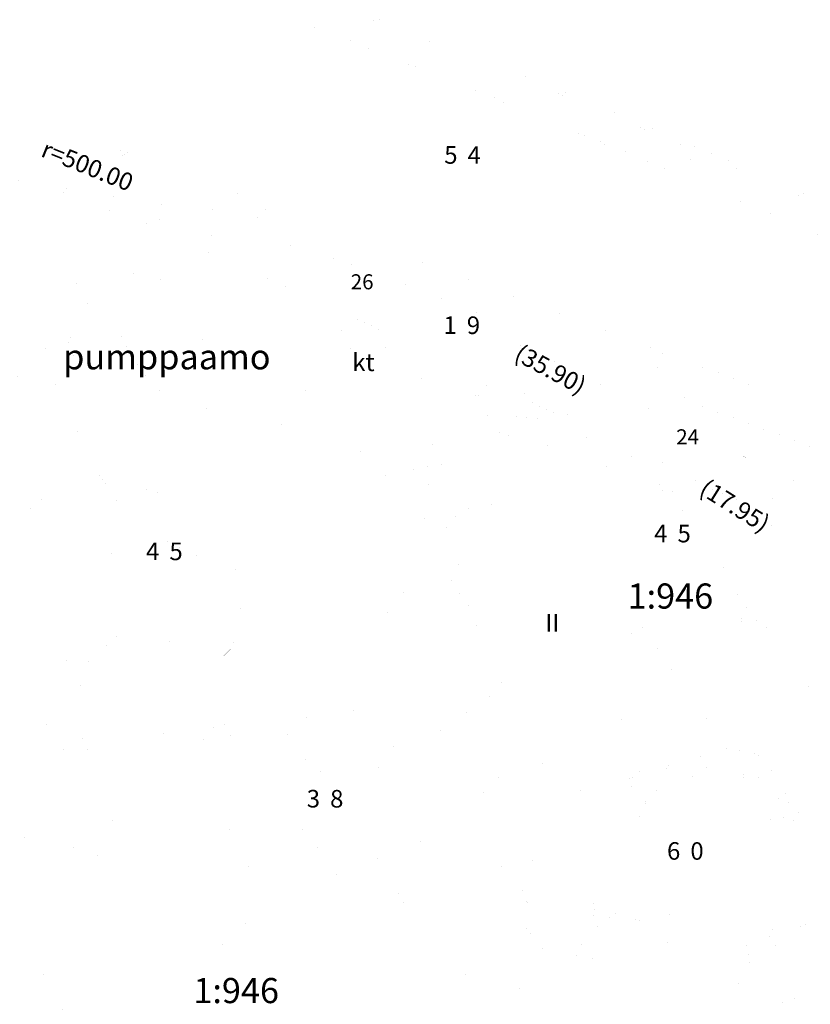
# Model space of a CAD drawing. Extents: x 46379297 to 47093411, y 72495927 to 73503007.
# Drawn here: x 46509506 to 46588186, y 73102587 to 73200606 of the extents above; entities that cross this region are included whole.
import ezdxf
from ezdxf.enums import TextEntityAlignment as Align

# ---------------------------------------------------------------- set-up
doc = ezdxf.new("R2010")
doc.units = 0
doc.header["$MEASUREMENT"] = 0
for name, pattern in [('VIIVA21', [1500, 1000, -500]), ('VIIVA42', [7750, 2000, -1000, 2000, -1000, 750, -1000]), ('VIIVA48', [6000, 2000, -4000])]:
    doc.linetypes.add(name, pattern=pattern)
for name, color, linetype, lineweight, plot in [('11', 7, 'Continuous', 0, False), ('17', 7, 'Continuous', 0, False), ('19', 7, 'Continuous', 0, False), ('2', 7, 'Continuous', 0, False), ('20', 7, 'Continuous', 0, False), ('28', 7, 'Continuous', 0, False), ('29', 7, 'Continuous', 0, False), ('31', 7, 'Continuous', 0, False), ('32', 7, 'Continuous', 0, False), ('42', 7, 'Continuous', 0, False), ('44', 7, 'Continuous', 0, False), ('49', 7, 'Continuous', 0, False), ('50', 7, 'Continuous', 0, False), ('51', 7, 'Continuous', 0, False), ('6', 7, 'Continuous', 0, False), ('9', 7, 'Continuous', 0, False)]:
    doc.layers.add(name, color=color, linetype=linetype, lineweight=lineweight, plot=plot)

# ---------------------------------------------------------------- blocks, each defined once
blk = doc.blocks.new('TEXT_153')
at = {"color": 251, "width": 0.998572}
blk.add_text('r=500.00', height=1750, rotation=338.05083, dxfattribs=at).set_placement((46511506, 73187039))
blk = doc.blocks.new('TEXT_154')
at = {"color": 17}
blk.add_text('pumppaamo', height=2500, dxfattribs=at).set_placement((46513834, 73165796))
blk = doc.blocks.new('TEXT_166')
at = {"color": 250}
blk.add_text('24', height=1500, dxfattribs=at).set_placement((46574844, 73158330))
blk = doc.blocks.new('TEXT_167')
at = {"color": 250}
blk.add_text('26', height=1500, dxfattribs=at).set_placement((46542451, 73173763))
blk = doc.blocks.new('TEXT_172')
at = {"color": 251, "width": 0.996429}
blk.add_text('(17.95)', height=1750, rotation=327.98312, dxfattribs=at).set_placement((46577017, 73153482))
blk = doc.blocks.new('TEXT_173')
at = {"color": 251, "width": 0.997403}
blk.add_text('(35.90)', height=1750, rotation=331.82767, dxfattribs=at).set_placement((46558588, 73166807))
blk = doc.blocks.new('TEXT_174')
at = {"color": 251}
blk.add_text('kt', height=1750, dxfattribs=at).set_placement((46542603, 73165626.5))
blk = doc.blocks.new('TEXT_176')
at = {"color": 7}
blk.add_text('5', height=1750, dxfattribs=at).set_placement((46553080, 73186266.1875), align=Align.RIGHT)
blk = doc.blocks.new('TEXT_177')
at = {"color": 7}
blk.add_text('4', height=1750, dxfattribs=at).set_placement((46554080, 73186260.5))
blk = doc.blocks.new('TEXT_178')
at = {"color": 7}
blk.add_text('1', height=1750, dxfattribs=at).set_placement((46553001.9, 73169321.1875), align=Align.RIGHT)
blk = doc.blocks.new('TEXT_179')
at = {"color": 7}
blk.add_text('9', height=1750, dxfattribs=at).set_placement((46554002, 73169315.5))
blk = doc.blocks.new('TEXT_180')
at = {"color": 7}
blk.add_text('4', height=1750, dxfattribs=at).set_placement((46523404, 73146806.1875), align=Align.RIGHT)
blk = doc.blocks.new('TEXT_181')
at = {"color": 7}
blk.add_text('5', height=1750, dxfattribs=at).set_placement((46524404, 73146800.5))
blk = doc.blocks.new('TEXT_182')
at = {"color": 7}
blk.add_text('4', height=1750, dxfattribs=at).set_placement((46573969, 73148579.1875), align=Align.RIGHT)
blk = doc.blocks.new('TEXT_183')
at = {"color": 7}
blk.add_text('5', height=1750, dxfattribs=at).set_placement((46574969, 73148573.5))
blk = doc.blocks.new('TEXT_200')
at = {"color": 250}
blk.add_text('1:946', height=2500, dxfattribs=at).set_placement((46570000, 73141982))
blk = doc.blocks.new('TEXT_201')
at = {"color": 251, "width": 0.985715}
blk.add_text('II', height=1750, dxfattribs=at).set_placement((46561821, 73139687.5))
blk = doc.blocks.new('TEXT_202')
at = {"color": 7}
blk.add_text('3', height=1750, dxfattribs=at).set_placement((46539394.9, 73122180.1875), align=Align.RIGHT)
blk = doc.blocks.new('TEXT_203')
at = {"color": 7}
blk.add_text('8', height=1750, dxfattribs=at).set_placement((46540395, 73122174.5))
blk = doc.blocks.new('TEXT_204')
at = {"color": 7}
blk.add_text('6', height=1750, dxfattribs=at).set_placement((46575249.9, 73116978.1875), align=Align.RIGHT)
blk = doc.blocks.new('TEXT_205')
at = {"color": 7}
blk.add_text('0', height=1750, dxfattribs=at).set_placement((46576250, 73116972.5))
blk = doc.blocks.new('TEXT_218')
at = {"color": 250}
blk.add_text('1:946', height=2500, dxfattribs=at).set_placement((46526790, 73102705))

msp = doc.modelspace()

# ---------------------------------------------------------------- linework, layer by layer
at = {"layer": '11', "color": 250, "linetype": 'Continuous', "const_width": 0.18}
for points in [[(46576119.912, 73196803.134), (46576577.645, 73197953.81)], [(46568546.48, 73177899.021), (46569051.444, 73179029.767)], [(46539876.469, 73175428.388), (46539587.283, 73174224.253)], [(46584339.019, 73152777.195), (46584911.43, 73153875.34)], [(46515062.015, 73152325.884), (46516186.727, 73152844.144)], [(46549865.242, 73149113.822), (46551062.06, 73148795.706)], [(46580416.519, 73137761.278), (46581457.573, 73138431.934)]]:
    msp.add_lwpolyline(points, dxfattribs=at)
at = {"layer": '17', "color": 251, "linetype": 'VIIVA42', "const_width": 0.18}
msp.add_lwpolyline([(46541450.995, 73171574.002, 0.027618001), (46490263.999, 73192204, 0.027618001)], format="xyb", dxfattribs=at)
at = {"layer": '17', "color": 250, "linetype": 'VIIVA48', "const_width": 0.18}
for points in [[(46541451, 73171574), (46573844, 73156141)], [(46573844, 73156141), (46590040, 73148425)]]:
    msp.add_lwpolyline(points, dxfattribs=at)
at = {"layer": '19', "color": 250, "linetype": 'Continuous', "const_width": 0.18}
for points in [[(46540955.7, 73171078.7), (46541946.3, 73172069.3)], [(46540955.7, 73172069.3), (46541946.3, 73171078.7)], [(46573348.7, 73155645.7), (46574339.3, 73156636.3)], [(46573348.7, 73156636.3), (46574339.3, 73155645.7)]]:
    msp.add_lwpolyline(points, dxfattribs=at)
at = {"layer": '2', "color": 253, "linetype": 'Continuous', "const_width": 0.18}
for points in [[(46529538, 73203542), (46538459, 73200079)], [(46551005, 73198137), (46541285, 73201899)], [(46538459, 73200079), (46547361, 73196568)], [(46560689, 73194287), (46551005, 73198137)], [(46547361, 73196568), (46555083, 73193504)], [(46555083, 73193504), (46562784, 73190389)], [(46573060, 73189135), (46560689, 73194287)], [(46562784, 73190389), (46571987, 73186532)], [(46585363, 73183819), (46573060, 73189135)], [(46571987, 73186532), (46581155, 73182591)], [(46594521, 73179764), (46585363, 73183819)], [(46581155, 73182591), (46588165, 73179529)], [(46588165, 73179529), (46595161, 73176435)]]:
    msp.add_lwpolyline(points, dxfattribs=at)
at = {"layer": '2', "color": 251, "linetype": 'Continuous', "const_width": 0.18}
for points in [[(46506225, 73192504), (46531778, 73183083)], [(46531778, 73183083), (46549538, 73176421)], [(46549538, 73176421), (46576591, 73166347)], [(46576591, 73166347), (46606565, 73155267)], [(46555401, 73124083), (46556021, 73123061)], [(46556021, 73123061), (46558914, 73123474)]]:
    msp.add_lwpolyline(points, dxfattribs=at)
at = {"layer": '2', "color": 250, "linetype": 'Continuous', "const_width": 0.18}
for points in [[(46508375, 73184767), (46526852, 73181665)], [(46526852, 73181665), (46535185, 73181718)], [(46571093, 73168087), (46575975, 73162647)], [(46575975, 73162647), (46605191, 73151846)], [(46573838, 73154058), (46557722, 73159705)], [(46554219, 73157603), (46551795, 73155999)], [(46601382, 73115528), (46573838, 73154058)], [(46554140, 73135151), (46552021, 73133715)], [(46554556, 73134999), (46554140, 73135151)], [(46555289, 73135442), (46554556, 73134999)], [(46552021, 73133715), (46551230, 73130112)], [(46556873, 73133568), (46554006, 73131828)], [(46554006, 73131828), (46553992, 73129757)], [(46551230, 73130112), (46554180, 73125618)], [(46553992, 73129757), (46558277, 73123603)], [(46554180, 73125618), (46555061, 73124438)], [(46573943, 73124679), (46571944, 73123112)], [(46574224, 73124449), (46573943, 73124679)], [(46574494, 73124207), (46574224, 73124449)], [(46574687, 73124014), (46574494, 73124207)], [(46574842, 73123802), (46574687, 73124014)], [(46574918, 73123384), (46574842, 73123802)], [(46571944, 73123112), (46572201, 73122575)], [(46574755, 73122543), (46574865, 73122943)], [(46574865, 73122943), (46574918, 73123384)], [(46572201, 73122575), (46572524, 73122107)], [(46572524, 73122107), (46572842, 73121886)], [(46572842, 73121886), (46573199, 73121748)], [(46573985, 73121830), (46574293, 73121980)], [(46574293, 73121980), (46574554, 73122193)], [(46574554, 73122193), (46574755, 73122543)], [(46573199, 73121748), (46573594, 73121737)], [(46573594, 73121737), (46573985, 73121830)]]:
    msp.add_lwpolyline(points, dxfattribs=at)
at = {"layer": '2', "color": 7, "linetype": 'Continuous', "const_width": 0.18}
for points in [[(46544865, 73167256), (46546902, 73168631)], [(46546902, 73168631), (46551620, 73161662)], [(46539354, 73163535), (46541275, 73164832)], [(46545283, 73154842), (46539354, 73163535)], [(46557282, 73159546), (46554949, 73163567)], [(46552880, 73159801), (46550325, 73158133)], [(46573511, 73153703), (46557282, 73159546)], [(46548093, 73156676), (46545283, 73154842)], [(46600791, 73115691), (46573511, 73153703)], [(46581868, 73124794), (46576405, 73133368)], [(46582457, 73128653), (46584417, 73125759)], [(46583704, 73121688), (46581868, 73124794)], [(46584417, 73125759), (46585674, 73123788)], [(46585674, 73123788), (46587777, 73120557)], [(46586304, 73118115), (46583704, 73121688)], [(46549736, 73118745), (46544682, 73119411)], [(46553976, 73117752), (46549736, 73118745)], [(46588990, 73114173), (46586304, 73118115)], [(46565934, 73112894), (46553976, 73117752)], [(46563725, 73105268), (46566913, 73112450)], [(46566841, 73112532), (46566067, 73112835)], [(46566913, 73112450), (46566841, 73112532)], [(46568670, 73111392), (46565844, 73104443)], [(46568843, 73111750), (46568670, 73111392)], [(46573022, 73110119), (46568831, 73111865)], [(46576044, 73105477), (46573022, 73110119)], [(46584161, 73110537), (46584820, 73109360)], [(46585481, 73109214), (46588357, 73110985)], [(46584820, 73109360), (46585481, 73109214)], [(46581166, 73108340), (46582117, 73106791)], [(46582117, 73106791), (46579078, 73105012)], [(46579078, 73105012), (46576044, 73105477)]]:
    msp.add_lwpolyline(points, dxfattribs=at)
at = {"layer": '28', "color": 17, "linetype": 'Continuous', "const_width": 0.18}
for points in [[(46515786, 73168469), (46513658, 73167960)], [(46513658, 73167960), (46513836, 73167024)], [(46515978, 73167304), (46515786, 73168469)], [(46513820, 73166983), (46515978, 73167304)], [(46551620, 73161662), (46552133, 73160904)], [(46552133, 73160904), (46552645, 73160136)], [(46550325, 73158133), (46548093, 73156676)], [(46505132, 73140552), (46518786, 73120854)], [(46523632, 73129420), (46527413, 73131993)], [(46527413, 73131993), (46528985, 73129795)], [(46528985, 73129795), (46525217, 73127109)], [(46525217, 73127109), (46523632, 73129420)], [(46512016, 73116215), (46506095, 73124937)], [(46518786, 73120854), (46512016, 73116215)]]:
    msp.add_lwpolyline(points, dxfattribs=at)
at = {"layer": '28', "color": 7, "linetype": 'Continuous', "const_width": 0.18}
for points in [[(46561340, 73151991), (46557543, 73149392)], [(46564590, 73146981), (46561340, 73151991)], [(46555769, 73150830), (46552981, 73149050)], [(46556735, 73150572), (46555769, 73150830)], [(46557543, 73149392), (46556735, 73150572)], [(46557543, 73149392), (46553336, 73146513)], [(46552981, 73149050), (46552540, 73147675)], [(46553336, 73146513), (46552540, 73147675)], [(46553336, 73146513), (46551957, 73145570)], [(46564857, 73147166), (46564590, 73146981)], [(46570252, 73139395), (46564857, 73147166)], [(46551957, 73145570), (46555261, 73140546)], [(46555261, 73140546), (46554484, 73140035)], [(46554484, 73140035), (46557848, 73134915)], [(46571460, 73140219), (46570252, 73139395)], [(46575111, 73134868), (46571460, 73140219)], [(46557848, 73134915), (46556671, 73134141)], [(46574336, 73134343), (46575111, 73134868)], [(46556671, 73134141), (46558548, 73131285)], [(46562670, 73126436), (46574336, 73134343)], [(46575893, 73132100), (46574336, 73134343)], [(46575704, 73130139), (46575893, 73132100)], [(46558548, 73131285), (46558263, 73131092)], [(46558263, 73131092), (46561949, 73125948)], [(46573623, 73128688), (46575704, 73130139)], [(46573422, 73127255), (46573623, 73128688)], [(46570439, 73125233), (46572797, 73126831)], [(46572797, 73126831), (46573162, 73127079)], [(46573162, 73127079), (46573422, 73127255)], [(46561949, 73125948), (46562670, 73126436)], [(46562670, 73126436), (46564126, 73124295)], [(46566208, 73123518), (46568443, 73125076)], [(46568443, 73125076), (46569516, 73124607)], [(46569516, 73124607), (46570206, 73125075)], [(46570206, 73125075), (46570439, 73125233)], [(46564126, 73124295), (46566208, 73123518)]]:
    msp.add_lwpolyline(points, dxfattribs=at)
at = {"layer": '29', "color": 7, "linetype": 'VIIVA21', "const_width": 0.18}
for points in [[(46541275, 73164832), (46544865, 73167256)], [(46546181, 73165305), (46544865, 73167256)], [(46542591, 73162881), (46546181, 73165305)], [(46541275, 73164832), (46542591, 73162881)], [(46534250, 73117588), (46534046, 73116828)], [(46535844, 73117161), (46534250, 73117588)], [(46535640, 73116401), (46535844, 73117161)], [(46534046, 73116828), (46535640, 73116401)]]:
    msp.add_lwpolyline(points, dxfattribs=at)
at = {"layer": '29', "color": 253, "linetype": 'Continuous', "const_width": 0.18}
for points in [[(46554679, 73163477), (46551958, 73161862)], [(46555148, 73162687), (46554679, 73163477)], [(46555148, 73162687), (46552133, 73160904)], [(46555616, 73161898), (46555148, 73162687)], [(46551958, 73161862), (46551620, 73161662)], [(46555616, 73161898), (46552645, 73160136)], [(46556205, 73160904), (46555616, 73161898)], [(46552645, 73160136), (46552880, 73159801)], [(46553528, 73159296), (46556205, 73160904)], [(46553924, 73158629), (46556602, 73160236)], [(46556602, 73160236), (46556205, 73160904)], [(46557006, 73159555), (46556602, 73160236)], [(46552880, 73159801), (46553121, 73159958)], [(46553121, 73159958), (46553258, 73159750)], [(46553258, 73159750), (46553528, 73159296)], [(46553528, 73159296), (46553924, 73158629)], [(46554320, 73157961), (46557006, 73159555)], [(46550399, 73158023), (46550325, 73158133)], [(46553924, 73158629), (46554320, 73157961)], [(46548523, 73156036), (46550735, 73157522)], [(46550735, 73157522), (46550399, 73158023)], [(46551165, 73156882), (46550735, 73157522)], [(46548212, 73156500), (46548093, 73156676)], [(46548212, 73156500), (46548523, 73156036)], [(46548954, 73155395), (46551165, 73156882)], [(46549384, 73154755), (46551595, 73156241)], [(46551595, 73156241), (46551165, 73156882)], [(46552026, 73155600), (46551595, 73156241)], [(46548523, 73156036), (46548954, 73155395)], [(46548954, 73155395), (46549384, 73154755)], [(46549814, 73154115), (46552026, 73155600)], [(46549384, 73154755), (46549814, 73154115)], [(46580159, 73127132), (46582204, 73128567)], [(46582204, 73128567), (46582837, 73127665)], [(46572978, 73126543), (46572797, 73126831)], [(46573526, 73127028), (46573162, 73127079)], [(46574414, 73126905), (46573526, 73127028)], [(46573585, 73125577), (46574414, 73126905)], [(46573840, 73125171), (46575504, 73126754)], [(46575504, 73126754), (46574414, 73126905)], [(46575956, 73126061), (46575504, 73126754)], [(46580792, 73126230), (46580159, 73127132)], [(46580792, 73126230), (46582837, 73127665)], [(46581424, 73125328), (46583470, 73126763)], [(46582837, 73127665), (46583470, 73126763)], [(46583470, 73126763), (46584102, 73125861)], [(46572978, 73126543), (46573585, 73125577)], [(46574019, 73124886), (46575956, 73126061)], [(46576308, 73125520), (46575956, 73126061)], [(46581424, 73125328), (46580792, 73126230)], [(46582057, 73124426), (46584102, 73125861)], [(46584102, 73125861), (46585731, 73123540)], [(46570057, 73124647), (46570206, 73125075)], [(46570546, 73125043), (46570439, 73125233)], [(46570962, 73124301), (46570546, 73125043)], [(46571494, 73123354), (46574019, 73124886)], [(46573585, 73125577), (46573840, 73125171)], [(46573840, 73125171), (46574019, 73124886)], [(46574019, 73124886), (46574382, 73124309)], [(46574382, 73124309), (46576308, 73125520)], [(46574744, 73123733), (46576712, 73124900)], [(46576712, 73124900), (46576308, 73125520)], [(46582057, 73124426), (46581424, 73125328)], [(46569915, 73124240), (46569523, 73123115)], [(46570057, 73124647), (46569915, 73124240)], [(46570962, 73124301), (46569915, 73124240)], [(46571251, 73123786), (46570962, 73124301)], [(46574382, 73124309), (46574744, 73123733)], [(46569523, 73123115), (46569238, 73122297)], [(46571494, 73123354), (46569394, 73122080)], [(46571251, 73123786), (46569523, 73123115)], [(46571494, 73123354), (46571251, 73123786)], [(46571887, 73122654), (46571494, 73123354)], [(46583686, 73122105), (46585731, 73123540)], [(46585731, 73123540), (46586242, 73122812)], [(46569238, 73122297), (46569394, 73122080)], [(46569394, 73122080), (46569824, 73121483)], [(46571887, 73122654), (46569824, 73121483)], [(46570312, 73120804), (46572280, 73121955)], [(46572280, 73121955), (46571887, 73122654)], [(46584197, 73121377), (46583686, 73122105)], [(46584197, 73121377), (46586242, 73122812)], [(46584708, 73120648), (46586753, 73122083)], [(46586242, 73122812), (46586753, 73122083)], [(46586753, 73122083), (46587264, 73121355)], [(46569824, 73121483), (46570312, 73120804)], [(46584708, 73120648), (46584197, 73121377)], [(46585219, 73119920), (46587264, 73121355)], [(46587264, 73121355), (46587775, 73120627)], [(46585219, 73119920), (46584708, 73120648)], [(46585730, 73119192), (46585219, 73119920)], [(46587775, 73120627), (46585730, 73119192)], [(46567169, 73112798), (46566721, 73111726)], [(46568647, 73112180), (46567169, 73112798)], [(46568199, 73111108), (46568647, 73112180)], [(46566721, 73111726), (46566273, 73110654)], [(46566721, 73111726), (46568199, 73111108)], [(46567751, 73110036), (46568199, 73111108)], [(46566273, 73110654), (46565825, 73109582)], [(46566273, 73110654), (46567751, 73110036)], [(46583433, 73110416), (46580997, 73108851)], [(46583874, 73109729), (46583433, 73110416)], [(46565825, 73109582), (46565377, 73108510)], [(46565825, 73109582), (46567303, 73108964)], [(46567303, 73108964), (46567751, 73110036)], [(46581438, 73108164), (46583874, 73109729)], [(46584315, 73109042), (46583874, 73109729)], [(46565377, 73108510), (46564929, 73107438)], [(46565377, 73108510), (46566855, 73107892)], [(46566855, 73107892), (46567303, 73108964)], [(46580997, 73108851), (46581438, 73108164)], [(46581438, 73108164), (46581879, 73107478)], [(46581879, 73107478), (46584315, 73109042)], [(46582320, 73106791), (46584756, 73108356)], [(46584756, 73108356), (46584315, 73109042)], [(46564929, 73107438), (46564480, 73106366)], [(46564929, 73107438), (46566407, 73106820)], [(46566407, 73106820), (46566855, 73107892)], [(46581879, 73107478), (46582320, 73106791)], [(46564480, 73106366), (46564032, 73105294)], [(46564480, 73106366), (46565958, 73105748)], [(46565958, 73105748), (46566407, 73106820)], [(46564032, 73105294), (46565510, 73104676)], [(46565510, 73104676), (46565958, 73105748)]]:
    msp.add_lwpolyline(points, dxfattribs=at)
at = {"layer": '32', "color": 251, "linetype": 'Continuous', "const_width": 0.18}
msp.add_lwpolyline([(46511428, 73103642.75, 4.603847021), (46510394.5, 73103642.75, 4.603847021)], format="xyb", dxfattribs=at)
at = {"layer": '42', "color": 132, "linetype": 'Continuous', "const_width": 0.18}
for points in [[(46519750.4, 73187100.2), (46519017.2, 73187817.8)], [(46520265.2, 73187084.6), (46520998.4, 73187817.8)], [(46519017.2, 73185836.6), (46519750.4, 73186569.8)], [(46520257.4, 73186577.6), (46520998.4, 73185836.6)], [(46576215.4, 73186630.2), (46575482.2, 73187347.8)], [(46576730.2, 73186614.6), (46577463.4, 73187347.8)], [(46575482.2, 73185366.6), (46576215.4, 73186099.8)], [(46576722.4, 73186107.6), (46577463.4, 73185366.6)], [(46522894.4, 73174700.2), (46522161.2, 73175417.8)], [(46523409.2, 73174684.6), (46524142.4, 73175417.8)], [(46522161.2, 73173436.6), (46522894.4, 73174169.8)], [(46523401.4, 73174177.6), (46524142.4, 73173436.6)], [(46539567.4, 73172053.2), (46538834.2, 73172770.8)], [(46540082.2, 73172037.6), (46540815.4, 73172770.8)], [(46538834.2, 73170789.6), (46539567.4, 73171522.8)], [(46540074.4, 73171530.6), (46540815.4, 73170789.6)], [(46514352.721, 73168307.747), (46514622.523, 73169320.35)], [(46513910.094, 73168060.38), (46512908.149, 73168327.342)], [(46514154.62, 73167607.094), (46513901.157, 73166612.968)], [(46515615.531, 73167605.976), (46514613.587, 73167872.938)], [(46573758.4, 73167165.2), (46573025.2, 73167882.8)], [(46574273.2, 73167149.6), (46575006.4, 73167882.8)], [(46573025.2, 73165901.6), (46573758.4, 73166634.8)], [(46574265.4, 73166642.6), (46575006.4, 73165901.6)], [(46538073.394, 73164686.747), (46538160.894, 73165731.02)], [(46537681.174, 73164365.387), (46536647.893, 73164451.965)], [(46539439.949, 73164218.02), (46538406.668, 73164304.598)], [(46538001.613, 73163962.174), (46537926.948, 73162938.964)], [(46564589.4, 73160780.2), (46563856.2, 73161497.8)], [(46565104.2, 73160764.6), (46565837.4, 73161497.8)], [(46563856.2, 73159516.6), (46564589.4, 73160249.8)], [(46565096.4, 73160257.6), (46565837.4, 73159516.6)], [(46558446.574, 73158403.371), (46557787.183, 73159189.333)], [(46558957.371, 73158337.426), (46559758.858, 73158995.289)], [(46557593.139, 73157217.658), (46558394.626, 73157875.522)], [(46558899.952, 73157833.627), (46559564.814, 73157023.614)], [(46522902.506, 73153987.579), (46523194.72, 73154993.944)], [(46522454.497, 73153750.099), (46521458.725, 73154039.237)], [(46522688.901, 73153291.497), (46522413.432, 73152303.242)], [(46524149.427, 73153257.95), (46523153.655, 73153547.087)], [(46572531.472, 73153883.356), (46573192.454, 73153084.439)], [(46573720.503, 73153034.548), (46574503.889, 73153696.997)], [(46573152.529, 73152578.953), (46572345.113, 73151910.939)], [(46573656.548, 73152523.497), (46574317.53, 73151724.58)], [(46546988.88, 73151050.897), (46546025.521, 73151434.44)], [(46547457.648, 73151244.2), (46547845.272, 73152217.808)], [(46547178.103, 73150571.88), (46546808.889, 73149614.689)], [(46548628.639, 73150398.057), (46547665.281, 73150781.6)], [(46584655.4, 73149994.2), (46583922.2, 73150711.8)], [(46585170.2, 73149978.6), (46585903.4, 73150711.8)], [(46583922.2, 73148730.6), (46584655.4, 73149463.8)], [(46585162.4, 73149471.6), (46585903.4, 73148730.6)], [(46581590.817, 73141892.936), (46581802.827, 73142896.721)], [(46580131.116, 73141833.454), (46581143.273, 73141608.282)], [(46581853.936, 73141450.183), (46582866.093, 73141225.01)], [(46581421.95, 73141184.668), (46581194.383, 73140161.744)], [(46530553.4, 73138540.2), (46529820.2, 73139257.8)], [(46531068.2, 73138524.6), (46531801.4, 73139257.8)], [(46529820.2, 73137276.6), (46530553.4, 73138009.8)], [(46531060.4, 73138017.6), (46531801.4, 73137276.6)], [(46577888.4, 73126574.2), (46577155.2, 73127291.8)], [(46578403.2, 73126558.6), (46579136.4, 73127291.8)], [(46577155.2, 73125310.6), (46577888.4, 73126043.8)], [(46578395.4, 73126051.6), (46579136.4, 73125310.6)], [(46550303.067, 73120722.017), (46550292.14, 73121747.889)], [(46568925.273, 73120632.372), (46568000.333, 73121101.041)], [(46569409.533, 73120782.713), (46569883.187, 73121717.493)], [(46548891.079, 73120347.11), (46549927.98, 73120347.006)], [(46550291.963, 73119993.981), (46550291.858, 73118946.049)], [(46550656.017, 73120346.933), (46551692.919, 73120346.828)], [(46569070.628, 73120138.273), (46568616.785, 73119218.187)], [(46570499.639, 73119834.639), (46569574.699, 73120303.307)], [(46561032.173, 73116533.639), (46560223.95, 73117183.209)], [(46561537.041, 73116580.738), (46562193.521, 73117397.559)], [(46561072.361, 73116020.173), (46560438.3, 73115213.638)], [(46562407.871, 73115427.988), (46561599.648, 73116077.558)], [(46573515.558, 73111605.281), (46572645.509, 73112169.354)], [(46574013.025, 73111703.443), (46574583.099, 73112582.748)], [(46584785.4, 73111803.2), (46584052.2, 73112520.8)], [(46585300.2, 73111787.6), (46586033.4, 73112520.8)], [(46573607.719, 73111098.558), (46573058.903, 73110231.764)], [(46574996.493, 73110645.158), (46574126.444, 73111209.23)], [(46584052.2, 73110539.6), (46584785.4, 73111272.8)], [(46585292.4, 73111280.6), (46586033.4, 73110539.6)], [(46580401.167, 73108844.135), (46579575.437, 73109489.374)], [(46581541.89, 73109730.663), (46580903.444, 73108913.625)], [(46580455.173, 73108339.959), (46579816.726, 73107522.921)], [(46580968.041, 73108387.173), (46581783.179, 73107764.21)], [(46547631.4, 73105754.2), (46546898.2, 73106471.8)], [(46548146.2, 73105738.6), (46548879.4, 73106471.8)], [(46546898.2, 73104490.6), (46547631.4, 73105223.8)], [(46548138.4, 73105231.6), (46548879.4, 73104490.6)]]:
    msp.add_lwpolyline(points, dxfattribs=at)
for points in [[(46520364.024, 73186835, 1), (46519635.976, 73186835, 1)], [(46519635.976, 73186835, 1), (46520364.024, 73186835, 1)], [(46576829.024, 73186365, 1), (46576100.976, 73186365, 1)], [(46576100.976, 73186365, 1), (46576829.024, 73186365, 1)], [(46523508.024, 73174435, 1), (46522779.976, 73174435, 1)], [(46522779.976, 73174435, 1), (46523508.024, 73174435, 1)], [(46540181.024, 73171788, 1), (46539452.976, 73171788, 1)], [(46539452.976, 73171788, 1), (46540181.024, 73171788, 1)], [(46514623.023, 73167956, 1), (46513894.977, 73167956, 1)], [(46513894.977, 73167956, 1), (46514623.023, 73167956, 1)], [(46574372.024, 73166900, 1), (46573643.976, 73166900, 1)], [(46573643.976, 73166900, 1), (46574372.024, 73166900, 1)], [(46538407.024, 73164324, 1), (46537678.976, 73164324, 1)], [(46537678.976, 73164324, 1), (46538407.024, 73164324, 1)], [(46565203.024, 73160515, 1), (46564474.976, 73160515, 1)], [(46564474.976, 73160515, 1), (46565203.024, 73160515, 1)], [(46559033.024, 73158115, 1), (46558304.976, 73158115, 1)], [(46558304.976, 73158115, 1), (46559033.024, 73158115, 1)], [(46523165.023, 73153638, 1), (46522436.977, 73153638, 1)], [(46522436.977, 73153638, 1), (46523165.023, 73153638, 1)], [(46573797.024, 73152811, 1), (46573068.976, 73152811, 1)], [(46573068.976, 73152811, 1), (46573797.024, 73152811, 1)], [(46547687.024, 73150906, 1), (46546958.976, 73150906, 1)], [(46546958.976, 73150906, 1), (46547687.024, 73150906, 1)], [(46585269.024, 73149729, 1), (46584540.976, 73149729, 1)], [(46584540.976, 73149729, 1), (46585269.024, 73149729, 1)], [(46581865.023, 73141540, 1), (46581136.977, 73141540, 1)], [(46581136.977, 73141540, 1), (46581865.023, 73141540, 1)], [(46531167.024, 73138275, 1), (46530438.976, 73138275, 1)], [(46530438.976, 73138275, 1), (46531167.024, 73138275, 1)], [(46578502.024, 73126309, 1), (46577773.976, 73126309, 1)], [(46577773.976, 73126309, 1), (46578502.024, 73126309, 1)], [(46550656.024, 73120358, 1), (46549927.976, 73120358, 1)], [(46549927.976, 73120358, 1), (46550656.024, 73120358, 1)], [(46569609.024, 73120458, 1), (46568880.976, 73120458, 1)], [(46568880.976, 73120458, 1), (46569609.024, 73120458, 1)], [(46561673.024, 73116297, 1), (46560944.976, 73116297, 1)], [(46560944.976, 73116297, 1), (46561673.024, 73116297, 1)], [(46574179.023, 73111398, 1), (46573450.977, 73111398, 1)], [(46573450.977, 73111398, 1), (46574179.023, 73111398, 1)], [(46585399.024, 73111538, 1), (46584670.976, 73111538, 1)], [(46584670.976, 73111538, 1), (46585399.024, 73111538, 1)], [(46581052.024, 73108620, 1), (46580323.976, 73108620, 1)], [(46580323.976, 73108620, 1), (46581052.024, 73108620, 1)], [(46548245.024, 73105489, 1), (46547516.976, 73105489, 1)], [(46547516.976, 73105489, 1), (46548245.024, 73105489, 1)]]:
    msp.add_lwpolyline(points, format="xyb", dxfattribs=at)
at = {"layer": '49', "color": 7, "linetype": 'Continuous', "const_width": 0.18}
for points in [[(46522264, 73180424), (46523423, 73180690)], [(46523423, 73180690), (46524723, 73180668)], [(46524723, 73180668), (46526038, 73180776)], [(46526038, 73180776), (46527354, 73180813)], [(46527354, 73180813), (46528276, 73180716)], [(46528276, 73180716), (46529196, 73180645)], [(46529196, 73180645), (46530200, 73180795)], [(46530200, 73180795), (46531206, 73180959)], [(46531206, 73180959), (46531983, 73180958)], [(46531983, 73180958), (46532762, 73180926)], [(46532762, 73180926), (46533835, 73180891)], [(46533835, 73180891), (46534908, 73180853)], [(46521517, 73179581), (46521876, 73180031)], [(46521876, 73180031), (46522264, 73180424)], [(46523545, 73174605), (46523577, 73175276)], [(46523604, 73173980), (46523545, 73174605)], [(46524368, 73173238), (46523604, 73173980)], [(46547295, 73174499), (46550372, 73173306)], [(46513405, 73172975), (46516008, 73172449)], [(46525392, 73172618), (46524368, 73173238)], [(46550372, 73173306), (46553437, 73172085)], [(46516008, 73172449), (46518221, 73171418)], [(46526296, 73171919), (46525392, 73172618)], [(46527047, 73171118), (46526296, 73171919)], [(46553437, 73172085), (46556084, 73170964)], [(46518221, 73171418), (46518719, 73170708)], [(46527345, 73170079), (46527047, 73171118)], [(46541875, 73170724), (46542468, 73170897)], [(46542468, 73170897), (46542806, 73170966)], [(46542806, 73170966), (46543148, 73171020)], [(46556084, 73170964), (46558712, 73169802)], [(46518719, 73170708), (46519163, 73169933)], [(46519163, 73169933), (46520079, 73168204)], [(46527605, 73169006), (46527345, 73170079)], [(46541432, 73170449), (46541875, 73170724)], [(46541503, 73169724), (46541432, 73170449)], [(46528205, 73168036), (46527605, 73169006)], [(46541906, 73168879), (46541503, 73169724)], [(46558712, 73169802), (46562395, 73168481)], [(46520079, 73168204), (46521036, 73166507)], [(46528970, 73167190), (46528205, 73168036)], [(46542435, 73167912), (46541906, 73168879)], [(46543033, 73166975), (46542435, 73167912)], [(46562395, 73168481), (46565548, 73166537)], [(46530251, 73166323), (46528970, 73167190)], [(46521036, 73166507), (46522324, 73164682)], [(46531690, 73165680), (46530251, 73166323)], [(46565548, 73166537), (46566206, 73165600)], [(46533143, 73165223), (46531690, 73165680)], [(46534629, 73164846), (46533143, 73165223)], [(46566206, 73165600), (46566816, 73164608)], [(46522324, 73164682), (46523885, 73163177)], [(46536336, 73164358), (46534629, 73164846)], [(46538043, 73163869), (46536336, 73164358)], [(46523885, 73163177), (46525517, 73162415)], [(46525517, 73162415), (46527295, 73161945)], [(46555839, 73162776), (46555543, 73162711)], [(46556134, 73162827), (46555839, 73162776)], [(46557095, 73162716), (46556134, 73162827)], [(46558053, 73162445), (46557095, 73162716)], [(46559243, 73162145), (46558053, 73162445)], [(46560420, 73161797), (46559243, 73162145)], [(46527295, 73161945), (46529007, 73161784)], [(46529007, 73161784), (46530732, 73161663)], [(46530732, 73161663), (46532623, 73161252)], [(46532623, 73161252), (46534481, 73160698)], [(46556760, 73161113), (46559035, 73161137)], [(46559035, 73161137), (46561237, 73160885)], [(46561891, 73161227), (46560420, 73161797)], [(46563365, 73160669), (46561891, 73161227)], [(46534481, 73160698), (46536320, 73159952)], [(46561237, 73160885), (46562520, 73160262)], [(46562520, 73160262), (46563795, 73159581)], [(46564909, 73160289), (46563365, 73160669)], [(46566470, 73159964), (46564909, 73160289)], [(46509901, 73157710), (46508584, 73159119)], [(46536320, 73159952), (46538167, 73159242)], [(46538167, 73159242), (46540140, 73158840)], [(46563795, 73159581), (46565673, 73159046)], [(46540140, 73158840), (46542140, 73158536)], [(46565673, 73159046), (46567558, 73158525)], [(46567558, 73158525), (46568666, 73158067)], [(46510952, 73156387), (46509901, 73157710)], [(46568666, 73158067), (46569733, 73157526)], [(46569733, 73157526), (46570898, 73156869)], [(46511961, 73155027), (46510952, 73156387)], [(46570898, 73156869), (46571829, 73156004)], [(46571829, 73156004), (46572076, 73155426)], [(46572076, 73155426), (46572274, 73154811)], [(46515889, 73148103), (46515432, 73148351)], [(46516286, 73147817), (46515889, 73148103)], [(46516593, 73146904), (46516286, 73147817)], [(46516576, 73145840), (46516593, 73146904)], [(46516434, 73144990), (46516576, 73145840)], [(46516238, 73144139), (46516434, 73144990)], [(46516108, 73143093), (46516238, 73144139)], [(46515994, 73142044), (46516108, 73143093)], [(46515876, 73140886), (46515994, 73142044)], [(46515666, 73139754), (46515876, 73140886)], [(46515275, 73138811), (46515666, 73139754)], [(46514819, 73137888), (46515275, 73138811)], [(46515070, 73135018), (46515502, 73134394)], [(46515502, 73134394), (46515884, 73133749)], [(46515884, 73133749), (46516191, 73132921)], [(46516191, 73132921), (46516332, 73132058)], [(46516332, 73132058), (46516269, 73131430)], [(46540021, 73131565), (46541485, 73131746)], [(46541485, 73131746), (46542749, 73131805)], [(46542749, 73131805), (46544017, 73131818)], [(46544017, 73131818), (46545097, 73131826)], [(46545097, 73131826), (46546178, 73131829)], [(46516269, 73131430), (46516154, 73130799)], [(46536001, 73130525), (46537282, 73130925)], [(46537282, 73130925), (46538573, 73131285)], [(46538573, 73131285), (46540021, 73131565)], [(46530867, 73127267), (46530177, 73126086)], [(46530177, 73126086), (46529646, 73124872)], [(46529646, 73124872), (46529581, 73123297)], [(46529581, 73123297), (46529851, 73121700)], [(46529851, 73121700), (46530324, 73120179)], [(46530324, 73120179), (46530950, 73118700)], [(46530950, 73118700), (46531923, 73116951)], [(46517045, 73117903), (46517913, 73115621)], [(46531923, 73116951), (46532764, 73115168)], [(46554850, 73117015), (46555597, 73116143)], [(46555597, 73116143), (46556257, 73115224)], [(46517913, 73115621), (46518619, 73113302)], [(46532764, 73115168), (46533075, 73113916)], [(46556257, 73115224), (46556621, 73114103)], [(46559447, 73114271), (46559311, 73115250)], [(46512908, 73113339), (46512512, 73114584)], [(46556621, 73114103), (46556987, 73112981)], [(46559683, 73113331), (46559447, 73114271)], [(46513279, 73112087), (46512908, 73113339)], [(46518619, 73113302), (46518861, 73111939)], [(46533075, 73113916), (46533106, 73112675)], [(46559957, 73112754), (46559683, 73113331)], [(46513505, 73111137), (46513279, 73112087)], [(46533106, 73112675), (46532698, 73111675)], [(46556987, 73112981), (46557448, 73112235)], [(46557448, 73112235), (46558012, 73111570)], [(46560335, 73112276), (46559957, 73112754)], [(46560915, 73112012), (46560335, 73112276)], [(46513717, 73110183), (46513505, 73111137)], [(46518861, 73111939), (46518933, 73110572)], [(46532698, 73111675), (46532086, 73110736)], [(46558012, 73111570), (46558763, 73111063)], [(46558763, 73111063), (46559525, 73110564)], [(46561574, 73111878), (46560915, 73112012)], [(46562347, 73111848), (46561574, 73111878)], [(46563120, 73111822), (46562347, 73111848)], [(46564001, 73111576), (46563120, 73111822)], [(46564849, 73111214), (46564001, 73111576)], [(46565295, 73110979), (46564849, 73111214)], [(46518933, 73110572), (46518608, 73109135)], [(46532086, 73110736), (46531407, 73109793)], [(46559525, 73110564), (46560049, 73109977)], [(46565736, 73110730), (46565295, 73110979)], [(46568901, 73110493), (46569547, 73109812)], [(46514207, 73107256), (46513860, 73109994)], [(46518608, 73109135), (46518215, 73107697)], [(46531407, 73109793), (46530585, 73109007)], [(46560049, 73109977), (46560537, 73109350)], [(46560537, 73109350), (46561020, 73108686)], [(46569547, 73109812), (46570263, 73109300)], [(46570263, 73109300), (46570782, 73109225)], [(46570782, 73109225), (46571325, 73109232)], [(46571325, 73109232), (46572105, 73109326)], [(46572105, 73109326), (46572882, 73109470)], [(46528296, 73108178), (46527511, 73107999)], [(46529080, 73108359), (46528296, 73108178)], [(46529861, 73108635), (46529080, 73108359)], [(46530585, 73109007), (46529861, 73108635)], [(46561020, 73108686), (46561564, 73108111)], [(46514024, 73103933), (46514207, 73107256)], [(46518215, 73107697), (46518013, 73105603)], [(46525577, 73107143), (46524879, 73106295)], [(46526490, 73107652), (46525577, 73107143)], [(46527511, 73107999), (46526490, 73107652)], [(46561564, 73108111), (46562299, 73107801)], [(46562299, 73107801), (46563097, 73107580)], [(46563097, 73107580), (46563745, 73107353)], [(46563745, 73107353), (46564393, 73107125)], [(46524879, 73106295), (46524321, 73105305)], [(46554902, 73106512), (46553763, 73106355)], [(46556014, 73106512), (46554902, 73106512)], [(46556765, 73106261), (46556014, 73106512)], [(46557463, 73105874), (46556765, 73106261)], [(46518013, 73105603), (46518138, 73103522)], [(46524321, 73105305), (46523658, 73104049)], [(46558073, 73105316), (46557463, 73105874)], [(46558638, 73104692), (46558073, 73105316)], [(46566952, 73105968), (46567912, 73105636)], [(46567912, 73105636), (46568860, 73105278)], [(46568860, 73105278), (46569976, 73104729)], [(46569976, 73104729), (46571075, 73104141)], [(46513701, 73101309), (46514024, 73103933)], [(46518138, 73103522), (46518750, 73101711)], [(46523658, 73104049), (46523204, 73102728)], [(46547772, 73102513), (46549427, 73103820)], [(46523204, 73102728), (46523116, 73101425)]]:
    msp.add_lwpolyline(points, dxfattribs=at)
at = {"layer": '50', "color": 7, "linetype": 'Continuous', "const_width": 0.18}
msp.add_lwpolyline([(46560713, 73111958), (46560222.909, 73111086.327)], dxfattribs=at)
at = {"layer": '51', "color": 7, "linetype": 'Continuous', "const_width": 0.18}
for points in [[(46561847.546, 73193069, 1), (46561110.454, 73193069, 1)], [(46561110.454, 73193069, 1), (46561847.546, 73193069, 1)], [(46553668.452, 73184873, 1), (46553491.548, 73184873, 1)], [(46553491.548, 73184873, 1), (46553668.452, 73184873, 1)], [(46553590.452, 73167928, 1), (46553413.548, 73167928, 1)], [(46553413.548, 73167928, 1), (46553590.452, 73167928, 1)], [(46574557.452, 73147186, 1), (46574380.548, 73147186, 1)], [(46574380.548, 73147186, 1), (46574557.452, 73147186, 1)], [(46523992.452, 73145413, 1), (46523815.548, 73145413, 1)], [(46523815.548, 73145413, 1), (46523992.452, 73145413, 1)], [(46539983.452, 73120787, 1), (46539806.548, 73120787, 1)], [(46539806.548, 73120787, 1), (46539983.452, 73120787, 1)], [(46575838.452, 73115585, 1), (46575661.548, 73115585, 1)], [(46575661.548, 73115585, 1), (46575838.452, 73115585, 1)]]:
    msp.add_lwpolyline(points, format="xyb", dxfattribs=at)
at = {"layer": '6', "color": 7, "linetype": 'Continuous', "const_width": 0.18}
for points in [[(46572321.5, 73124094), (46572282.5, 73124035.5)], [(46572692, 73124289), (46572633.5, 73124269.5)], [(46572965, 73124269.5), (46572887, 73124289)], [(46573277, 73124055), (46573238, 73124094)], [(46573530.5, 73124055), (46573569.5, 73124113.5)], [(46573823, 73124269.5), (46573901, 73124289)], [(46574135, 73124289), (46574213, 73124269.5)], [(46574466.5, 73124113.5), (46574505.5, 73124074.5)], [(46573394, 73123704), (46573394, 73123762.5)], [(46573394, 73123314), (46573394, 73123392)]]:
    msp.add_lwpolyline(points, dxfattribs=at)
for points in [[(46573394, 73122982.5, 1), (46573394, 73121812.5, 1)], [(46573394, 73121812.5, 1), (46573394, 73122982.5, 1)]]:
    msp.add_lwpolyline(points, format="xyb", dxfattribs=at)
at = {"layer": '9', "color": 27, "linetype": 'Continuous', "const_width": 0.18}
for points in [[(46540680, 73199124), (46532377, 73202309)], [(46552338, 73197962), (46542763, 73201529)], [(46548960, 73195880), (46540680, 73199124)], [(46559734, 73195028), (46552338, 73197962)], [(46557566, 73192398), (46548960, 73195880)], [(46567100, 73192019), (46559734, 73195028)], [(46566151, 73188864), (46557566, 73192398)], [(46576297, 73188158), (46567100, 73192019)], [(46573544, 73185836), (46566151, 73188864)], [(46585455, 73184206), (46576297, 73188158)], [(46580911, 73182749), (46573544, 73185836)], [(46591201, 73181680), (46585455, 73184206)], [(46588315, 73179464), (46580911, 73182749)], [(46509959, 73180872), (46509307, 73181895)], [(46510494, 73180056), (46509959, 73180872)], [(46511139, 73179377), (46510494, 73180056)], [(46511804, 73179082), (46511139, 73179377)], [(46512527, 73178887), (46511804, 73179082)], [(46513351, 73178703), (46512527, 73178887)], [(46514187, 73178590), (46513351, 73178703)], [(46516786, 73178704), (46515793, 73178573)], [(46517778, 73178871), (46516786, 73178704)], [(46519060, 73179028), (46517778, 73178871)], [(46520345, 73179154), (46519060, 73179028)], [(46521660, 73179248), (46520345, 73179154)], [(46522976, 73179307), (46521660, 73179248)], [(46525827, 73179302), (46522976, 73179307)], [(46528674, 73179149), (46525827, 73179302)], [(46532882, 73178739), (46528674, 73179149)], [(46537032, 73177982), (46532882, 73178739)], [(46514989, 73178551), (46514187, 73178590)], [(46515793, 73178573), (46514989, 73178551)], [(46539229, 73177368), (46537032, 73177982)], [(46541400, 73176659), (46539229, 73177368)], [(46544960, 73175357), (46541400, 73176659)], [(46515933, 73174558), (46517080, 73174853)], [(46517080, 73174853), (46518948, 73175178)], [(46518948, 73175178), (46520837, 73175371)], [(46520837, 73175371), (46524062, 73175498)], [(46524062, 73175498), (46527282, 73175329)], [(46527282, 73175329), (46530558, 73174753)], [(46548430, 73173842), (46544960, 73175357)], [(46512847, 73173382), (46513797, 73173843)], [(46513797, 73173843), (46514805, 73174197)], [(46514805, 73174197), (46515933, 73174558)], [(46530558, 73174753), (46533820, 73174024)], [(46533820, 73174024), (46536186, 73173617)], [(46551374, 73172219), (46548430, 73173842)], [(46511599, 73172314), (46512147, 73172909)], [(46512147, 73172909), (46512847, 73173382)], [(46536186, 73173617), (46538528, 73173123)], [(46538528, 73173123), (46540703, 73172413)], [(46511389, 73171727), (46511599, 73172314)], [(46540703, 73172413), (46542844, 73171588)], [(46554301, 73170555), (46551374, 73172219)], [(46511307, 73171097), (46511389, 73171727)], [(46511484, 73170091), (46511307, 73171097)], [(46542844, 73171588), (46544478, 73170929)], [(46544478, 73170929), (46546097, 73170235)], [(46511809, 73169084), (46511484, 73170091)], [(46546097, 73170235), (46547109, 73169731)], [(46557285, 73169114), (46554301, 73170555)], [(46512086, 73167817), (46511809, 73169084)], [(46547089, 73168720), (46547067, 73169654)], [(46560291, 73167716), (46557285, 73169114)], [(46507656, 73168066), (46510447, 73162918)], [(46512381, 73166555), (46512086, 73167817)], [(46565997, 73164938), (46560291, 73167716)], [(46512902, 73164832), (46512381, 73166555)], [(46513524, 73163144), (46512902, 73164832)], [(46556167, 73164227), (46554511, 73163966)], [(46557974, 73163912), (46556167, 73164227)], [(46571683, 73162120), (46565997, 73164938)], [(46514331, 73161405), (46513524, 73163144)], [(46554511, 73163966), (46554392, 73163549)], [(46559966, 73163375), (46557974, 73163912)], [(46559885, 73163527), (46562219, 73162370)], [(46510447, 73162918), (46512238, 73157364)], [(46562219, 73162370), (46564904, 73160999)], [(46578593, 73158609), (46571683, 73162120)], [(46515191, 73159687), (46514331, 73161405)], [(46564904, 73160999), (46567566, 73159645)], [(46515903, 73158086), (46515191, 73159687)], [(46567566, 73159645), (46570215, 73158266)], [(46570215, 73158266), (46571866, 73157372)], [(46585525, 73155146), (46578593, 73158609)], [(46512238, 73157364), (46512567, 73155993)], [(46516673, 73156518), (46515903, 73158086)], [(46571866, 73157372), (46573513, 73156471)], [(46517474, 73155273), (46516673, 73156518)], [(46573513, 73156471), (46575877, 73155190)], [(46512567, 73155993), (46512643, 73154633)], [(46518319, 73154052), (46517474, 73155273)], [(46575877, 73155190), (46578244, 73153916)], [(46512643, 73154633), (46512484, 73153976)], [(46592199, 73152024), (46585525, 73155146)], [(46512204, 73153368), (46511814, 73152931)], [(46512484, 73153976), (46512204, 73153368)], [(46519062, 73152815), (46518319, 73154052)], [(46578244, 73153916), (46581735, 73152026)], [(46511360, 73152541), (46510681, 73152025)], [(46511814, 73152931), (46511360, 73152541)], [(46519898, 73151661), (46519062, 73152815)], [(46509981, 73151532), (46509351, 73151055)], [(46510681, 73152025), (46509981, 73151532)], [(46520617, 73151014), (46519898, 73151661)], [(46581735, 73152026), (46585265, 73150215)], [(46521393, 73150425), (46520617, 73151014)], [(46522165, 73149874), (46521393, 73150425)], [(46522962, 73149360), (46522165, 73149874)], [(46523990, 73148791), (46522962, 73149360)], [(46585265, 73150215), (46588375, 73148804)], [(46511399, 73148226), (46512341, 73148698)], [(46512341, 73148698), (46513181, 73148856)], [(46513181, 73148856), (46514047, 73148901)], [(46514047, 73148901), (46514889, 73148888)], [(46514889, 73148888), (46515724, 73148793)], [(46515724, 73148793), (46516788, 73148549)], [(46516788, 73148549), (46517781, 73148133)], [(46525039, 73148257), (46523990, 73148791)], [(46509406, 73146906), (46510503, 73147628)], [(46510503, 73147628), (46511399, 73148226)], [(46517781, 73148133), (46518673, 73147413)], [(46518673, 73147413), (46519476, 73146559)], [(46526031, 73147735), (46525039, 73148257)], [(46527036, 73147245), (46526031, 73147735)], [(46519476, 73146559), (46520696, 73145177)], [(46528454, 73146693), (46527036, 73147245)], [(46529899, 73146207), (46528454, 73146693)], [(46531385, 73145733), (46529899, 73146207)], [(46532879, 73145283), (46531385, 73145733)], [(46520696, 73145177), (46521797, 73143701)], [(46535063, 73144639), (46532879, 73145283)], [(46537256, 73144025), (46535063, 73144639)], [(46521797, 73143701), (46521946, 73143423)], [(46538969, 73143601), (46537256, 73144025)], [(46540670, 73143138), (46538969, 73143601)], [(46542092, 73142659), (46540670, 73143138)], [(46543476, 73142085), (46542092, 73142659)], [(46522622, 73142159), (46523175, 73141125)], [(46530519, 73141739), (46530005, 73141264)], [(46531159, 73142022), (46530519, 73141739)], [(46531935, 73141951), (46531159, 73142022)], [(46532745, 73141727), (46531935, 73141951)], [(46533869, 73141590), (46532745, 73141727)], [(46534978, 73141408), (46533869, 73141590)], [(46544142, 73141668), (46543476, 73142085)], [(46544829, 73141358), (46544142, 73141668)], [(46546242, 73141707), (46545729, 73141389)], [(46546720, 73142125), (46546242, 73141707)], [(46523175, 73141125), (46524470, 73138490)], [(46529762, 73140702), (46529664, 73140080)], [(46530005, 73141264), (46529762, 73140702)], [(46536363, 73140910), (46534978, 73141408)], [(46537701, 73140274), (46536363, 73140910)], [(46545283, 73141326), (46544829, 73141358)], [(46545729, 73141389), (46545283, 73141326)], [(46529664, 73140080), (46529859, 73139061)], [(46539220, 73139452), (46537701, 73140274)], [(46529859, 73139061), (46530282, 73138059)], [(46540705, 73138564), (46539220, 73139452)], [(46542544, 73137550), (46540705, 73138564)], [(46524470, 73138490), (46526400, 73135602)], [(46530282, 73138059), (46530739, 73137048)], [(46544212, 73136350), (46542544, 73137550)], [(46530739, 73137048), (46531260, 73136067)], [(46526400, 73135602), (46528406, 73132758)], [(46531260, 73136067), (46532179, 73134549)], [(46545324, 73135020), (46544212, 73136350)], [(46546173, 73133504), (46545324, 73135020)], [(46532179, 73134549), (46533203, 73133099)], [(46528406, 73132758), (46530332, 73129634)], [(46533203, 73133099), (46534420, 73131675)], [(46546571, 73132365), (46546173, 73133504)], [(46534420, 73131675), (46535655, 73130265)], [(46546812, 73131180), (46546571, 73132365)], [(46546889, 73129941), (46546812, 73131180)], [(46535655, 73130265), (46536941, 73128112)], [(46546777, 73128707), (46546889, 73129941)], [(46530332, 73129634), (46532322, 73126559)], [(46546609, 73127917), (46546777, 73128707)], [(46536941, 73128112), (46538464, 73126256)], [(46546327, 73127181), (46546609, 73127917)], [(46545372, 73126237), (46546327, 73127181)], [(46532322, 73126559), (46534639, 73123700)], [(46538464, 73126256), (46539172, 73125845)], [(46539172, 73125845), (46539930, 73125521)], [(46544205, 73125434), (46545372, 73126237)], [(46539930, 73125521), (46540621, 73125320)], [(46540621, 73125320), (46541328, 73125195)], [(46541328, 73125195), (46542736, 73125256)], [(46542736, 73125256), (46544155, 73125469)], [(46534639, 73123700), (46537021, 73120885)], [(46537021, 73120885), (46539317, 73117894)], [(46544152, 73118767), (46544180, 73119066)], [(46544180, 73119066), (46544305, 73119322)], [(46544305, 73119322), (46544480, 73119418)], [(46544480, 73119418), (46544684, 73119490)], [(46544296, 73118386), (46544152, 73118767)], [(46544537, 73118018), (46544296, 73118386)], [(46544854, 73117523), (46544537, 73118018)], [(46539317, 73117894), (46541569, 73114868)], [(46545173, 73117029), (46544854, 73117523)], [(46545545, 73116278), (46545173, 73117029)], [(46545910, 73115523), (46545545, 73116278)], [(46546639, 73114393), (46545910, 73115523)], [(46541569, 73114868), (46543273, 73112553)], [(46547402, 73113281), (46546639, 73114393)], [(46548296, 73111690), (46547402, 73113281)], [(46543273, 73112553), (46544978, 73110238)], [(46549244, 73110142), (46548296, 73111690)], [(46544978, 73110238), (46546966, 73107252)], [(46550228, 73108969), (46549244, 73110142)], [(46551292, 73107860), (46550228, 73108969)], [(46546966, 73107252), (46549251, 73104584)], [(46552158, 73106976), (46551292, 73107860)], [(46553076, 73106155), (46552158, 73106976)], [(46554244, 73105322), (46553076, 73106155)], [(46555509, 73104664), (46554244, 73105322)], [(46582136, 73105569), (46581719, 73105081)], [(46582515, 73106105), (46582136, 73105569)], [(46549251, 73104584), (46550658, 73103628)], [(46556361, 73104370), (46555509, 73104664)], [(46557240, 73104180), (46556361, 73104370)], [(46559942, 73104279), (46558812, 73104147)], [(46561066, 73104484), (46559942, 73104279)], [(46562542, 73104791), (46561066, 73104484)], [(46564013, 73105126), (46562542, 73104791)], [(46566707, 73104037), (46565809, 73104336)], [(46579950, 73104264), (46578933, 73104061)], [(46580887, 73104587), (46579950, 73104264)], [(46581719, 73105081), (46580887, 73104587)], [(46587998, 73103705), (46589481, 73104407)], [(46550658, 73103628), (46552132, 73102744)], [(46558023, 73104127), (46557240, 73104180)], [(46558812, 73104147), (46558023, 73104127)], [(46567612, 73103793), (46566707, 73104037)], [(46569138, 73103759), (46567612, 73103793)], [(46570684, 73103860), (46569138, 73103759)], [(46572772, 73103812), (46570684, 73103860)], [(46574860, 73103784), (46572772, 73103812)], [(46576378, 73103834), (46574860, 73103784)], [(46577892, 73103950), (46576378, 73103834)], [(46578933, 73104061), (46577892, 73103950)], [(46586462, 73103120), (46587998, 73103705)], [(46584111, 73102421), (46586462, 73103120)]]:
    msp.add_lwpolyline(points, dxfattribs=at)
at = {"layer": '9', "color": 250, "linetype": 'Continuous', "const_width": 0.18}
for points in [[(46549837, 73153208), (46549809, 73154073)], [(46549847, 73152344), (46549837, 73153208)], [(46549792, 73150920), (46549847, 73152344)], [(46554299, 73152026), (46555140, 73152283)], [(46555140, 73152283), (46556114, 73152352)], [(46556114, 73152352), (46557106, 73152328)], [(46557106, 73152328), (46557876, 73152341)], [(46557876, 73152341), (46558646, 73152353)], [(46552934, 73151206), (46553513, 73151629)], [(46553513, 73151629), (46554299, 73152026)], [(46549613, 73149512), (46549792, 73150920)], [(46552058, 73150112), (46552431, 73150699)], [(46552431, 73150699), (46552934, 73151206)], [(46549203, 73148109), (46549613, 73149512)], [(46551367, 73148389), (46551755, 73149477)], [(46551755, 73149477), (46552058, 73150112)], [(46551043, 73147273), (46551367, 73148389)], [(46548716, 73146721), (46549203, 73148109)], [(46548369, 73145473), (46548716, 73146721)], [(46547969, 73144247), (46548369, 73145473)], [(46549910, 73143903), (46550063, 73144498)], [(46550063, 73144498), (46550113, 73144661)], [(46550113, 73144661), (46550165, 73144824)], [(46547539, 73143344), (46547969, 73144247)], [(46550965, 73143955), (46549772, 73143313)], [(46549772, 73143304), (46549910, 73143903)], [(46517417, 73139203), (46521942, 73143381)], [(46547074, 73142455), (46547539, 73143344)], [(46522074, 73142045), (46519831, 73139758)], [(46519831, 73139758), (46517790, 73138035)], [(46510584, 73134303), (46517417, 73139203)], [(46517790, 73138035), (46513961, 73134602)], [(46513961, 73134602), (46513665, 73133787)], [(46513665, 73133787), (46516360, 73129738)], [(46516360, 73129738), (46515528, 73129370)], [(46515528, 73129370), (46518107, 73124667)], [(46518107, 73124667), (46517463, 73124150)], [(46552132, 73102744), (46551613, 73100113)]]:
    msp.add_lwpolyline(points, dxfattribs=at)

# ---------------------------------------------------------------- block references
at = {"layer": '17'}
for name in ['TEXT_200', 'TEXT_218']:
    msp.add_blockref(name, (0, 0), dxfattribs=at)
at = {"layer": '20'}
for name in ['TEXT_167', 'TEXT_166']:
    msp.add_blockref(name, (0, 0), dxfattribs=at)
at = {"layer": '31'}
msp.add_blockref('TEXT_154', (0, 0), dxfattribs=at)
at = {"layer": '44'}
for name in ['TEXT_153', 'TEXT_173', 'TEXT_172']:
    msp.add_blockref(name, (0, 0), dxfattribs=at)
at = {"layer": '51'}
for name in ['TEXT_176', 'TEXT_177', 'TEXT_178', 'TEXT_179', 'TEXT_182', 'TEXT_183', 'TEXT_180', 'TEXT_181', 'TEXT_202', 'TEXT_203', 'TEXT_204', 'TEXT_205']:
    msp.add_blockref(name, (0, 0), dxfattribs=at)
at = {"layer": '6'}
for name in ['TEXT_174', 'TEXT_201']:
    msp.add_blockref(name, (0, 0), dxfattribs=at)

doc.saveas('drawing.dxf')
